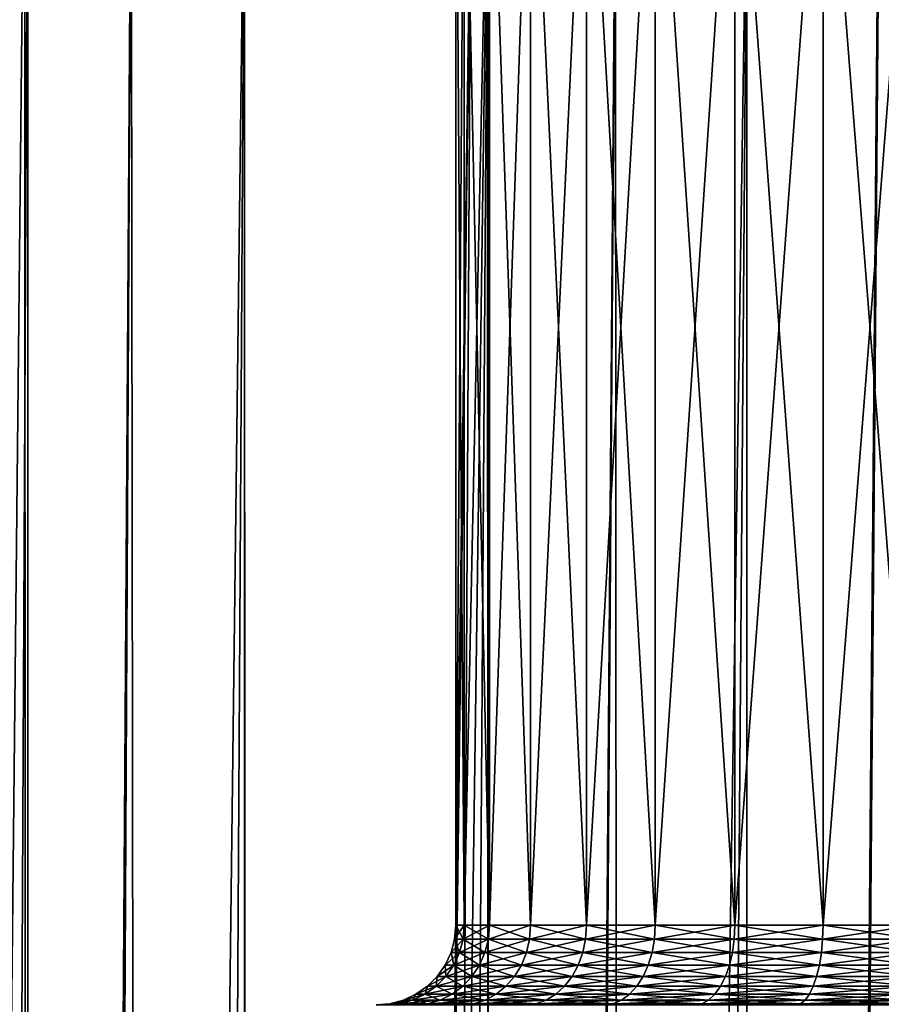
# Model space of a CAD drawing. Extents: x -23 to 23, y -172 to 23.
# Drawn here: x -6 to -1, y -30 to -23 of the extents above; entities that cross this region are included whole.
import ezdxf

# ---------------------------------------------------------------- set-up
doc = ezdxf.new("R2010")
doc.units = 0
doc.layers.add('L1', color=7, linetype='CONTINUOUS')
doc.layers.add('L2', color=7, linetype='CONTINUOUS')

msp = doc.modelspace()

# ---------------------------------------------------------------- linework, layer by layer
at = {"layer": 'L1', "color": 7}
for points in [[(-7.243988, -123.1019, -26.37551), (-6.717286, -21.47389, -26.92824), (-6.2029, -21.62808, -27.39233)], [(-6.67721, -123.1019, -13.03313), (-6.18367, -21.62496, -12.63094), (-6.717286, -21.47389, -13.07176)], [(-7.243988, -123.1019, -26.37551), (-6.2029, -21.62808, -27.39233), (-6.193401, -123.1019, -27.38242)], [(-6.18214, -123.1019, -12.63338), (-6.18367, -21.62496, -12.63094), (-6.67721, -123.1019, -13.03313)], [(-6.193401, -123.1019, -27.38242), (-6.2029, -21.62808, -27.39233), (-5.535197, -21.80852, -27.90469)], [(-6.18214, -123.1019, -12.63338), (-5.535688, -21.8084, -12.09566), (-6.18367, -21.62496, -12.63094)], [(-6.193401, -123.1019, -27.38242), (-5.535197, -21.80852, -27.90469), (-6.062323, -123.1019, -27.50804)], [(-5.403757, -123.1019, -12.00488), (-5.535688, -21.8084, -12.09566), (-6.18214, -123.1019, -12.63338)], [(-6.062323, -123.1019, -27.50804), (-5.535197, -21.80852, -27.90469), (-4.825, -21.97656, -28.35714)], [(-5.403757, -123.1019, -12.00488), (-4.825, -21.97656, -11.64285), (-5.535688, -21.8084, -12.09566)], [(-6.062323, -123.1019, -27.50804), (-4.825, -21.97656, -28.35714), (-4.819054, -123.1019, -28.34835)], [(-4.808517, -123.1019, -11.67236), (-4.825, -21.97656, -11.64285), (-5.403757, -123.1019, -12.00488)], [(-4.808517, -123.1019, -11.67236), (-3.404015, -22.24101, -10.97032), (-4.825, -21.97656, -11.64285)], [(-4.819054, -123.1019, -28.34835), (-4.825, -21.97656, -28.35714), (-3.404015, -22.24101, -29.02968)], [(-4.819054, -123.1019, -28.34835), (-3.404015, -22.24101, -29.02968), (-4.706256, -123.1019, -28.42459)], [(-3.974847, -123.1019, -11.20665), (-3.404015, -22.24101, -10.97032), (-4.808517, -123.1019, -11.67236)], [(-4.706256, -123.1019, -28.42459), (-3.404015, -22.24101, -29.02968), (-3.300494, -22.25661, -29.06803)], [(-4.706256, -123.1019, -28.42459), (-3.300494, -22.25661, -29.06803), (-3.297491, -123.1019, -29.06139)], [(-3.974847, -123.1019, -11.20665), (-3.299023, -22.25491, -10.93654), (-3.404015, -22.24101, -10.97032)], [(-3.289056, -123.1019, -10.96434), (-3.299023, -22.25491, -10.93654), (-3.974847, -123.1019, -11.20665)], [(-3.297491, -123.1019, -29.06139), (-3.300494, -22.25661, -29.06803), (-2.498111, -22.36089, -29.32105)], [(-3.289056, -123.1019, -10.96434), (-2.500062, -22.36067, -10.67948), (-3.299023, -22.25491, -10.93654)], [(-3.297491, -123.1019, -29.06139), (-2.498111, -22.36089, -29.32105), (-3.214799, -123.1019, -29.09877)], [(-2.431588, -123.1019, -10.66138), (-2.500062, -22.36067, -10.67948), (-3.289056, -123.1019, -10.96434)], [(-3.214799, -123.1019, -29.09877), (-2.498111, -22.36089, -29.32105), (-1.675705, -22.43751, -29.50339)], [(-2.431588, -123.1019, -10.66138), (-1.675705, -22.43751, -10.49661), (-2.500062, -22.36067, -10.67948)], [(-3.214799, -123.1019, -29.09877), (-1.675705, -22.43751, -29.50339), (-1.674759, -123.1019, -29.49976)], [(-1.669848, -123.1019, -10.53076), (-1.675705, -22.43751, -10.49661), (-2.431588, -123.1019, -10.66138)], [(-1.669848, -123.1019, -10.53076), (-0.844525, -22.48414, -10.38703), (-1.675705, -22.43751, -10.49661)], [(-1.674759, -123.1019, -29.49976), (-1.675705, -22.43751, -29.50339), (-0.851959, -22.48386, -29.61232)], [(-1.674759, -123.1019, -29.49976), (-0.851959, -22.48386, -29.61232), (-1.630858, -123.1019, -29.51119)], [(-0.012974, -22.5, -10.35001), (-0.844525, -22.48414, -10.38703), (-1.669848, -123.1019, -10.53076)], [(-0.012974, -22.5, -10.35001), (-1.669848, -123.1019, -10.53076), (-0.818377, -123.1019, -10.38476)], [(-1.630858, -123.1019, -29.51119), (-0.851959, -22.48386, -29.61232), (-0.01297, -22.49976, -29.64943)], [(-1.630858, -123.1019, -29.51119), (-0.01297, -22.49976, -29.64943), (0, -123.1019, -29.65)]]:
    msp.add_3dface(points, dxfattribs=at)
at = {"layer": 'L2', "color": 7}
for points in [[(-3.5, -21.6, 21.73602), (-3.446827, -29.1, 22.34379), (-3.446827, -21.6, 22.34379)], [(-3.446827, -21.6, 21.12825), (-3.446827, -29.1, 21.12825), (-3.5, -29.1, 21.73602)], [(-3.446827, -21.6, 21.12825), (-3.5, -29.1, 21.73602), (-3.5, -21.6, 21.73602)], [(-3.5, -21.6, 21.73602), (-3.5, -29.1, 21.73602), (-3.446827, -29.1, 22.34379)], [(-3.446827, -21.6, 22.34379), (-3.446827, -29.1, 22.34379), (-3.288924, -29.1, 22.93309)], [(-3.446827, -21.6, 22.34379), (-3.288924, -29.1, 22.93309), (-3.288924, -21.6, 22.93309)], [(-3.288924, -21.6, 20.53895), (-3.288924, -29.1, 20.53895), (-3.446827, -29.1, 21.12825)], [(-3.288924, -21.6, 20.53895), (-3.446827, -29.1, 21.12825), (-3.446827, -21.6, 21.12825)], [(-3.288924, -21.6, 22.93309), (-3.288924, -29.1, 22.93309), (-3.031089, -29.1, 23.48602)], [(-3.288924, -21.6, 22.93309), (-3.031089, -29.1, 23.48602), (-3.031089, -21.6, 23.48602)], [(-3.031089, -21.6, 19.98602), (-3.031089, -29.1, 19.98602), (-3.288924, -29.1, 20.53895)], [(-3.031089, -21.6, 19.98602), (-3.288924, -29.1, 20.53895), (-3.288924, -21.6, 20.53895)], [(-3.031089, -21.6, 23.48602), (-3.031089, -29.1, 23.48602), (-2.681155, -29.1, 23.98578)], [(-3.031089, -21.6, 23.48602), (-2.681155, -29.1, 23.98578), (-2.681155, -21.6, 23.98578)], [(-2.681155, -21.6, 19.48627), (-2.681155, -29.1, 19.48627), (-3.031089, -29.1, 19.98602)], [(-2.681155, -21.6, 19.48627), (-3.031089, -29.1, 19.98602), (-3.031089, -21.6, 19.98602)], [(-2.681155, -21.6, 23.98578), (-2.681155, -29.1, 23.98578), (-2.249757, -29.1, 24.41718)], [(-2.681155, -21.6, 23.98578), (-2.249757, -29.1, 24.41718), (-2.249757, -21.6, 24.41718)], [(-2.249757, -21.6, 19.05487), (-2.249757, -29.1, 19.05487), (-2.681155, -29.1, 19.48627)], [(-2.249757, -21.6, 19.05487), (-2.681155, -29.1, 19.48627), (-2.681155, -21.6, 19.48627)], [(-2.249757, -21.6, 24.41718), (-2.249757, -29.1, 24.41718), (-1.75, -29.1, 24.76711)], [(-2.249757, -21.6, 24.41718), (-1.75, -29.1, 24.76711), (-1.75, -21.6, 24.76711)], [(-1.75, -21.6, 18.70493), (-1.75, -29.1, 18.70493), (-2.249757, -29.1, 19.05487)], [(-1.75, -21.6, 18.70493), (-2.249757, -29.1, 19.05487), (-2.249757, -21.6, 19.05487)], [(-1.75, -21.6, 24.76711), (-1.75, -29.1, 24.76711), (-1.19707, -29.1, 25.02494)], [(-1.75, -21.6, 24.76711), (-1.19707, -29.1, 25.02494), (-1.19707, -21.6, 25.02494)], [(-1.19707, -21.6, 18.4471), (-1.19707, -29.1, 18.4471), (-1.75, -29.1, 18.70493)], [(-1.19707, -21.6, 18.4471), (-1.75, -29.1, 18.70493), (-1.75, -21.6, 18.70493)], [(-1.19707, -21.6, 25.02494), (-1.19707, -29.1, 25.02494), (-0.607769, -29.1, 25.18285)], [(-1.19707, -21.6, 25.02494), (-0.607769, -29.1, 25.18285), (-0.607769, -21.6, 25.18285)], [(-0.607769, -21.6, 18.28919), (-0.607769, -29.1, 18.28919), (-1.19707, -29.1, 18.4471)], [(-0.607769, -21.6, 18.28919), (-1.19707, -29.1, 18.4471), (-1.19707, -21.6, 18.4471)], [(-3.454308, -29.18682, 22.34511), (-3.446827, -29.1, 22.34379), (-3.507596, -29.18682, 21.73602)], [(-3.507596, -29.18682, 21.73602), (-3.446827, -29.1, 22.34379), (-3.5, -29.1, 21.73602)], [(-3.507596, -29.18682, 21.73602), (-3.5, -29.1, 21.73602), (-3.454308, -29.18682, 21.12693)], [(-3.454308, -29.18682, 21.12693), (-3.5, -29.1, 21.73602), (-3.446827, -29.1, 21.12825)], [(-3.296062, -29.18682, 22.93569), (-3.288924, -29.1, 22.93309), (-3.454308, -29.18682, 22.34511)], [(-3.454308, -29.18682, 22.34511), (-3.288924, -29.1, 22.93309), (-3.446827, -29.1, 22.34379)], [(-3.454308, -29.18682, 21.12693), (-3.446827, -29.1, 21.12825), (-3.296062, -29.18682, 20.53635)], [(-3.296062, -29.18682, 20.53635), (-3.446827, -29.1, 21.12825), (-3.288924, -29.1, 20.53895)], [(-3.037667, -29.18682, 23.48982), (-3.031089, -29.1, 23.48602), (-3.296062, -29.18682, 22.93569)], [(-3.296062, -29.18682, 22.93569), (-3.031089, -29.1, 23.48602), (-3.288924, -29.1, 22.93309)], [(-3.296062, -29.18682, 20.53635), (-3.288924, -29.1, 20.53895), (-3.037667, -29.18682, 19.98222)], [(-3.037667, -29.18682, 19.98222), (-3.288924, -29.1, 20.53895), (-3.031089, -29.1, 19.98602)], [(-2.686975, -29.18682, 23.99066), (-2.681155, -29.1, 23.98578), (-3.037667, -29.18682, 23.48982)], [(-3.037667, -29.18682, 23.48982), (-2.681155, -29.1, 23.98578), (-3.031089, -29.1, 23.48602)], [(-3.037667, -29.18682, 19.98222), (-3.031089, -29.1, 19.98602), (-2.686975, -29.18682, 19.48138)], [(-2.686975, -29.18682, 19.48138), (-3.031089, -29.1, 19.98602), (-2.681155, -29.1, 19.48627)], [(-2.254639, -29.18682, 24.423), (-2.249757, -29.1, 24.41718), (-2.686975, -29.18682, 23.99066)], [(-2.686975, -29.18682, 23.99066), (-2.249757, -29.1, 24.41718), (-2.681155, -29.1, 23.98578)], [(-2.686975, -29.18682, 19.48138), (-2.681155, -29.1, 19.48627), (-2.254639, -29.18682, 19.04905)], [(-2.254639, -29.18682, 19.04905), (-2.681155, -29.1, 19.48627), (-2.249757, -29.1, 19.05487)], [(-1.753798, -29.18682, 24.77369), (-1.75, -29.1, 24.76711), (-2.254639, -29.18682, 24.423)], [(-2.254639, -29.18682, 24.423), (-1.75, -29.1, 24.76711), (-2.249757, -29.1, 24.41718)], [(-2.254639, -29.18682, 19.04905), (-2.249757, -29.1, 19.05487), (-1.753798, -29.18682, 18.69835)], [(-1.753798, -29.18682, 18.69835), (-2.249757, -29.1, 19.05487), (-1.75, -29.1, 18.70493)], [(-1.199669, -29.18682, 25.03208), (-1.19707, -29.1, 25.02494), (-1.753798, -29.18682, 24.77369)], [(-1.753798, -29.18682, 24.77369), (-1.19707, -29.1, 25.02494), (-1.75, -29.1, 24.76711)], [(-1.753798, -29.18682, 18.69835), (-1.75, -29.1, 18.70493), (-1.199669, -29.18682, 18.43996)], [(-1.199669, -29.18682, 18.43996), (-1.75, -29.1, 18.70493), (-1.19707, -29.1, 18.4471)], [(-0.609088, -29.18682, 25.19033), (-0.607769, -29.1, 25.18285), (-1.199669, -29.18682, 25.03208)], [(-1.199669, -29.18682, 25.03208), (-0.607769, -29.1, 25.18285), (-1.19707, -29.1, 25.02494)], [(-1.199669, -29.18682, 18.43996), (-1.19707, -29.1, 18.4471), (-0.609088, -29.18682, 18.28171)], [(-0.609088, -29.18682, 18.28171), (-1.19707, -29.1, 18.4471), (-0.607769, -29.1, 18.28919)], [(-3.476523, -29.27101, 22.34903), (-3.454308, -29.18682, 22.34511), (-3.530154, -29.27101, 21.73602)], [(-3.530154, -29.27101, 21.73602), (-3.454308, -29.18682, 22.34511), (-3.507596, -29.18682, 21.73602)], [(-3.530154, -29.27101, 21.73602), (-3.507596, -29.18682, 21.73602), (-3.476523, -29.27101, 21.12302)], [(-3.476523, -29.27101, 21.12302), (-3.507596, -29.18682, 21.73602), (-3.454308, -29.18682, 21.12693)], [(-3.317259, -29.27101, 22.94341), (-3.296062, -29.18682, 22.93569), (-3.476523, -29.27101, 22.34903)], [(-3.476523, -29.27101, 22.34903), (-3.296062, -29.18682, 22.93569), (-3.454308, -29.18682, 22.34511)], [(-3.476523, -29.27101, 21.12302), (-3.454308, -29.18682, 21.12693), (-3.317259, -29.27101, 20.52864)], [(-3.317259, -29.27101, 20.52864), (-3.454308, -29.18682, 21.12693), (-3.296062, -29.18682, 20.53635)], [(-3.057203, -29.27101, 23.5011), (-3.037667, -29.18682, 23.48982), (-3.317259, -29.27101, 22.94341)], [(-3.317259, -29.27101, 22.94341), (-3.037667, -29.18682, 23.48982), (-3.296062, -29.18682, 22.93569)], [(-3.317259, -29.27101, 20.52864), (-3.296062, -29.18682, 20.53635), (-3.057203, -29.27101, 19.97094)], [(-3.057203, -29.27101, 19.97094), (-3.296062, -29.18682, 20.53635), (-3.037667, -29.18682, 19.98222)], [(-2.704255, -29.27101, 24.00516), (-2.686975, -29.18682, 23.99066), (-3.057203, -29.27101, 23.5011)], [(-3.057203, -29.27101, 23.5011), (-2.686975, -29.18682, 23.99066), (-3.037667, -29.18682, 23.48982)], [(-3.057203, -29.27101, 19.97094), (-3.037667, -29.18682, 19.98222), (-2.704255, -29.27101, 19.46688)], [(-2.704255, -29.27101, 19.46688), (-3.037667, -29.18682, 19.98222), (-2.686975, -29.18682, 19.48138)], [(-2.269139, -29.27101, 24.44028), (-2.254639, -29.18682, 24.423), (-2.704255, -29.27101, 24.00516)], [(-2.704255, -29.27101, 24.00516), (-2.254639, -29.18682, 24.423), (-2.686975, -29.18682, 23.99066)], [(-2.704255, -29.27101, 19.46688), (-2.686975, -29.18682, 19.48138), (-2.269139, -29.27101, 19.03177)], [(-2.269139, -29.27101, 19.03177), (-2.686975, -29.18682, 19.48138), (-2.254639, -29.18682, 19.04905)], [(-1.765077, -29.27101, 24.79322), (-1.753798, -29.18682, 24.77369), (-2.269139, -29.27101, 24.44028)], [(-2.269139, -29.27101, 24.44028), (-1.753798, -29.18682, 24.77369), (-2.254639, -29.18682, 24.423)], [(-2.269139, -29.27101, 19.03177), (-2.254639, -29.18682, 19.04905), (-1.765077, -29.27101, 18.67882)], [(-1.765077, -29.27101, 18.67882), (-2.254639, -29.18682, 19.04905), (-1.753798, -29.18682, 18.69835)], [(-1.207384, -29.27101, 25.05328), (-1.199669, -29.18682, 25.03208), (-1.765077, -29.27101, 24.79322)], [(-1.765077, -29.27101, 24.79322), (-1.199669, -29.18682, 25.03208), (-1.753798, -29.18682, 24.77369)], [(-1.765077, -29.27101, 18.67882), (-1.753798, -29.18682, 18.69835), (-1.207384, -29.27101, 18.41876)], [(-1.207384, -29.27101, 18.41876), (-1.753798, -29.18682, 18.69835), (-1.199669, -29.18682, 18.43996)], [(-0.613005, -29.27101, 25.21254), (-0.609088, -29.18682, 25.19033), (-1.207384, -29.27101, 25.05328)], [(-1.207384, -29.27101, 25.05328), (-0.609088, -29.18682, 25.19033), (-1.199669, -29.18682, 25.03208)], [(-1.207384, -29.27101, 18.41876), (-1.199669, -29.18682, 18.43996), (-0.613005, -29.27101, 18.2595)], [(-0.613005, -29.27101, 18.2595), (-1.199669, -29.18682, 18.43996), (-0.609088, -29.18682, 18.28171)], [(-3.512797, -29.35, 22.35542), (-3.476523, -29.27101, 22.34903), (-3.566987, -29.35, 21.73602)], [(-3.566987, -29.35, 21.73602), (-3.476523, -29.27101, 22.34903), (-3.530154, -29.27101, 21.73602)], [(-3.566987, -29.35, 21.73602), (-3.530154, -29.27101, 21.73602), (-3.512797, -29.35, 21.11662)], [(-3.512797, -29.35, 21.11662), (-3.530154, -29.27101, 21.73602), (-3.476523, -29.27101, 21.12302)], [(-3.351872, -29.35, 22.956), (-3.317259, -29.27101, 22.94341), (-3.512797, -29.35, 22.35542)], [(-3.512797, -29.35, 22.35542), (-3.317259, -29.27101, 22.94341), (-3.476523, -29.27101, 22.34903)], [(-3.512797, -29.35, 21.11662), (-3.476523, -29.27101, 21.12302), (-3.351872, -29.35, 20.51604)], [(-3.351872, -29.35, 20.51604), (-3.476523, -29.27101, 21.12302), (-3.317259, -29.27101, 20.52864)], [(-3.089102, -29.35, 23.51951), (-3.057203, -29.27101, 23.5011), (-3.351872, -29.35, 22.956)], [(-3.351872, -29.35, 22.956), (-3.057203, -29.27101, 23.5011), (-3.317259, -29.27101, 22.94341)], [(-3.351872, -29.35, 20.51604), (-3.317259, -29.27101, 20.52864), (-3.089102, -29.35, 19.95253)], [(-3.089102, -29.35, 19.95253), (-3.317259, -29.27101, 20.52864), (-3.057203, -29.27101, 19.97094)], [(-2.732471, -29.35, 24.02884), (-2.704255, -29.27101, 24.00516), (-3.089102, -29.35, 23.51951)], [(-3.089102, -29.35, 23.51951), (-2.704255, -29.27101, 24.00516), (-3.057203, -29.27101, 23.5011)], [(-3.089102, -29.35, 19.95253), (-3.057203, -29.27101, 19.97094), (-2.732471, -29.35, 19.44321)], [(-2.732471, -29.35, 19.44321), (-3.057203, -29.27101, 19.97094), (-2.704255, -29.27101, 19.46688)], [(-2.292815, -29.35, 24.46849), (-2.269139, -29.27101, 24.44028), (-2.732471, -29.35, 24.02884)], [(-2.732471, -29.35, 24.02884), (-2.269139, -29.27101, 24.44028), (-2.704255, -29.27101, 24.00516)], [(-2.732471, -29.35, 19.44321), (-2.704255, -29.27101, 19.46688), (-2.292815, -29.35, 19.00355)], [(-2.292815, -29.35, 19.00355), (-2.704255, -29.27101, 19.46688), (-2.269139, -29.27101, 19.03177)], [(-1.783494, -29.35, 24.82512), (-1.765077, -29.27101, 24.79322), (-2.292815, -29.35, 24.46849)], [(-2.292815, -29.35, 24.46849), (-1.765077, -29.27101, 24.79322), (-2.269139, -29.27101, 24.44028)], [(-2.292815, -29.35, 19.00355), (-2.269139, -29.27101, 19.03177), (-1.783494, -29.35, 18.64692)], [(-1.783494, -29.35, 18.64692), (-2.269139, -29.27101, 19.03177), (-1.765077, -29.27101, 18.67882)], [(-1.219981, -29.35, 25.08789), (-1.207384, -29.27101, 25.05328), (-1.783494, -29.35, 24.82512)], [(-1.783494, -29.35, 24.82512), (-1.207384, -29.27101, 25.05328), (-1.765077, -29.27101, 24.79322)], [(-1.783494, -29.35, 18.64692), (-1.765077, -29.27101, 18.67882), (-1.219981, -29.35, 18.38415)], [(-1.219981, -29.35, 18.38415), (-1.765077, -29.27101, 18.67882), (-1.207384, -29.27101, 18.41876)], [(-0.619401, -29.35, 25.24882), (-0.613005, -29.27101, 25.21254), (-1.219981, -29.35, 25.08789)], [(-1.219981, -29.35, 25.08789), (-0.613005, -29.27101, 25.21254), (-1.207384, -29.27101, 25.05328)], [(-1.219981, -29.35, 18.38415), (-1.207384, -29.27101, 18.41876), (-0.619401, -29.35, 18.22322)], [(-0.619401, -29.35, 18.22322), (-1.207384, -29.27101, 18.41876), (-0.613005, -29.27101, 18.2595)], [(-3.562028, -29.42139, 22.3641), (-3.512797, -29.35, 22.35542), (-3.616978, -29.42139, 21.73602)], [(-3.616978, -29.42139, 21.73602), (-3.512797, -29.35, 22.35542), (-3.566987, -29.35, 21.73602)], [(-3.616978, -29.42139, 21.73602), (-3.566987, -29.35, 21.73602), (-3.562028, -29.42139, 21.10794)], [(-3.562028, -29.42139, 21.10794), (-3.566987, -29.35, 21.73602), (-3.512797, -29.35, 21.11662)], [(-3.398847, -29.42139, 22.9731), (-3.351872, -29.35, 22.956), (-3.562028, -29.42139, 22.3641)], [(-3.562028, -29.42139, 22.3641), (-3.351872, -29.35, 22.956), (-3.512797, -29.35, 22.35542)], [(-3.562028, -29.42139, 21.10794), (-3.512797, -29.35, 21.11662), (-3.398847, -29.42139, 20.49894)], [(-3.398847, -29.42139, 20.49894), (-3.512797, -29.35, 21.11662), (-3.351872, -29.35, 20.51604)], [(-3.132395, -29.42139, 23.54451), (-3.089102, -29.35, 23.51951), (-3.398847, -29.42139, 22.9731)], [(-3.398847, -29.42139, 22.9731), (-3.089102, -29.35, 23.51951), (-3.351872, -29.35, 22.956)], [(-3.398847, -29.42139, 20.49894), (-3.351872, -29.35, 20.51604), (-3.132395, -29.42139, 19.92753)], [(-3.132395, -29.42139, 19.92753), (-3.351872, -29.35, 20.51604), (-3.089102, -29.35, 19.95253)], [(-2.770766, -29.42139, 24.06097), (-2.732471, -29.35, 24.02884), (-3.132395, -29.42139, 23.54451)], [(-3.132395, -29.42139, 23.54451), (-2.732471, -29.35, 24.02884), (-3.089102, -29.35, 23.51951)], [(-3.132395, -29.42139, 19.92753), (-3.089102, -29.35, 19.95253), (-2.770766, -29.42139, 19.41107)], [(-2.770766, -29.42139, 19.41107), (-3.089102, -29.35, 19.95253), (-2.732471, -29.35, 19.44321)], [(-2.324949, -29.42139, 24.50679), (-2.292815, -29.35, 24.46849), (-2.770766, -29.42139, 24.06097)], [(-2.770766, -29.42139, 24.06097), (-2.292815, -29.35, 24.46849), (-2.732471, -29.35, 24.02884)], [(-2.770766, -29.42139, 19.41107), (-2.732471, -29.35, 19.44321), (-2.324949, -29.42139, 18.96526)], [(-2.324949, -29.42139, 18.96526), (-2.732471, -29.35, 19.44321), (-2.292815, -29.35, 19.00355)], [(-1.808489, -29.42139, 24.86842), (-1.783494, -29.35, 24.82512), (-2.324949, -29.42139, 24.50679)], [(-2.324949, -29.42139, 24.50679), (-1.783494, -29.35, 24.82512), (-2.292815, -29.35, 24.46849)], [(-2.324949, -29.42139, 18.96526), (-2.292815, -29.35, 19.00355), (-1.808489, -29.42139, 18.60363)], [(-1.808489, -29.42139, 18.60363), (-2.292815, -29.35, 19.00355), (-1.783494, -29.35, 18.64692)], [(-1.237079, -29.42139, 25.13487), (-1.219981, -29.35, 25.08789), (-1.808489, -29.42139, 24.86842)], [(-1.808489, -29.42139, 24.86842), (-1.219981, -29.35, 25.08789), (-1.783494, -29.35, 24.82512)], [(-1.808489, -29.42139, 18.60363), (-1.783494, -29.35, 18.64692), (-1.237079, -29.42139, 18.33717)], [(-1.237079, -29.42139, 18.33717), (-1.783494, -29.35, 18.64692), (-1.219981, -29.35, 18.38415)], [(-0.628082, -29.42139, 25.29805), (-0.619401, -29.35, 25.24882), (-1.237079, -29.42139, 25.13487)], [(-1.237079, -29.42139, 25.13487), (-0.619401, -29.35, 25.24882), (-1.219981, -29.35, 25.08789)], [(-1.237079, -29.42139, 18.33717), (-1.219981, -29.35, 18.38415), (-0.628082, -29.42139, 18.17399)], [(-0.628082, -29.42139, 18.17399), (-1.219981, -29.35, 18.38415), (-0.619401, -29.35, 18.22322)], [(-3.62272, -29.48302, 22.37481), (-3.562028, -29.42139, 22.3641), (-3.678606, -29.48302, 21.73602)], [(-3.678606, -29.48302, 21.73602), (-3.562028, -29.42139, 22.3641), (-3.616978, -29.42139, 21.73602)], [(-3.678606, -29.48302, 21.73602), (-3.616978, -29.42139, 21.73602), (-3.62272, -29.48302, 21.09724)], [(-3.456759, -29.48302, 22.99418), (-3.398847, -29.42139, 22.9731), (-3.62272, -29.48302, 22.37481)], [(-3.62272, -29.48302, 22.37481), (-3.398847, -29.42139, 22.9731), (-3.562028, -29.42139, 22.3641)], [(-3.62272, -29.48302, 21.09724), (-3.616978, -29.42139, 21.73602), (-3.562028, -29.42139, 21.10794)], [(-3.62272, -29.48302, 21.09724), (-3.562028, -29.42139, 21.10794), (-3.456759, -29.48302, 20.47786)], [(-3.456759, -29.48302, 20.47786), (-3.562028, -29.42139, 21.10794), (-3.398847, -29.42139, 20.49894)], [(-3.185767, -29.48302, 23.57532), (-3.132395, -29.42139, 23.54451), (-3.456759, -29.48302, 22.99418)], [(-3.456759, -29.48302, 22.99418), (-3.132395, -29.42139, 23.54451), (-3.398847, -29.42139, 22.9731)], [(-3.456759, -29.48302, 20.47786), (-3.398847, -29.42139, 20.49894), (-3.185767, -29.48302, 19.89672)], [(-3.185767, -29.48302, 19.89672), (-3.398847, -29.42139, 20.49894), (-3.132395, -29.42139, 19.92753)], [(-2.817976, -29.48302, 24.10058), (-2.770766, -29.42139, 24.06097), (-3.185767, -29.48302, 23.57532)], [(-3.185767, -29.48302, 23.57532), (-2.770766, -29.42139, 24.06097), (-3.132395, -29.42139, 23.54451)], [(-3.185767, -29.48302, 19.89672), (-3.132395, -29.42139, 19.92753), (-2.817976, -29.48302, 19.37146)], [(-2.817976, -29.48302, 19.37146), (-3.132395, -29.42139, 19.92753), (-2.770766, -29.42139, 19.41107)], [(-2.364563, -29.48302, 24.554), (-2.324949, -29.42139, 24.50679), (-2.817976, -29.48302, 24.10058)], [(-2.817976, -29.48302, 24.10058), (-2.324949, -29.42139, 24.50679), (-2.770766, -29.42139, 24.06097)], [(-2.817976, -29.48302, 19.37146), (-2.770766, -29.42139, 19.41107), (-2.364563, -29.48302, 18.91804)], [(-2.364563, -29.48302, 18.91804), (-2.770766, -29.42139, 19.41107), (-2.324949, -29.42139, 18.96526)], [(-1.839303, -29.48302, 24.92179), (-1.808489, -29.42139, 24.86842), (-2.364563, -29.48302, 24.554)], [(-2.364563, -29.48302, 24.554), (-1.808489, -29.42139, 24.86842), (-2.324949, -29.42139, 24.50679)], [(-2.364563, -29.48302, 18.91804), (-2.324949, -29.42139, 18.96526), (-1.839303, -29.48302, 18.55025)], [(-1.839303, -29.48302, 18.55025), (-2.324949, -29.42139, 18.96526), (-1.808489, -29.42139, 18.60363)], [(-1.258157, -29.48302, 25.19278), (-1.237079, -29.42139, 25.13487), (-1.839303, -29.48302, 24.92179)], [(-1.839303, -29.48302, 24.92179), (-1.237079, -29.42139, 25.13487), (-1.808489, -29.42139, 24.86842)], [(-1.839303, -29.48302, 18.55025), (-1.808489, -29.42139, 18.60363), (-1.258157, -29.48302, 18.27926)], [(-1.258157, -29.48302, 18.27926), (-1.808489, -29.42139, 18.60363), (-1.237079, -29.42139, 18.33717)], [(-0.638783, -29.48302, 25.35874), (-0.628082, -29.42139, 25.29805), (-1.258157, -29.48302, 25.19278)], [(-1.258157, -29.48302, 25.19278), (-0.628082, -29.42139, 25.29805), (-1.237079, -29.42139, 25.13487)], [(-1.258157, -29.48302, 18.27926), (-1.237079, -29.42139, 18.33717), (-0.638783, -29.48302, 18.1133)], [(-0.638783, -29.48302, 18.1133), (-1.237079, -29.42139, 18.33717), (-0.628082, -29.42139, 18.17399)], [(-3.693029, -29.53301, 22.3872), (-3.62272, -29.48302, 22.37481), (-3.75, -29.53301, 21.73602)], [(-3.75, -29.53301, 21.73602), (-3.62272, -29.48302, 22.37481), (-3.678606, -29.48302, 21.73602)], [(-3.75, -29.53301, 21.73602), (-3.678606, -29.48302, 21.73602), (-3.693029, -29.53301, 21.08484)], [(-3.523847, -29.53301, 23.0186), (-3.456759, -29.48302, 22.99418), (-3.693029, -29.53301, 22.3872)], [(-3.693029, -29.53301, 22.3872), (-3.456759, -29.48302, 22.99418), (-3.62272, -29.48302, 22.37481)], [(-3.693029, -29.53301, 21.08484), (-3.678606, -29.48302, 21.73602), (-3.62272, -29.48302, 21.09724)], [(-3.693029, -29.53301, 21.08484), (-3.62272, -29.48302, 21.09724), (-3.523847, -29.53301, 20.45345)], [(-3.523847, -29.53301, 20.45345), (-3.62272, -29.48302, 21.09724), (-3.456759, -29.48302, 20.47786)], [(-3.247595, -29.53301, 23.61102), (-3.185767, -29.48302, 23.57532), (-3.523847, -29.53301, 23.0186)], [(-3.523847, -29.53301, 23.0186), (-3.185767, -29.48302, 23.57532), (-3.456759, -29.48302, 22.99418)], [(-3.523847, -29.53301, 20.45345), (-3.456759, -29.48302, 20.47786), (-3.247595, -29.53301, 19.86102)], [(-3.247595, -29.53301, 19.86102), (-3.456759, -29.48302, 20.47786), (-3.185767, -29.48302, 19.89672)], [(-2.872667, -29.53301, 24.14647), (-2.817976, -29.48302, 24.10058), (-3.247595, -29.53301, 23.61102)], [(-3.247595, -29.53301, 23.61102), (-2.817976, -29.48302, 24.10058), (-3.185767, -29.48302, 23.57532)], [(-3.247595, -29.53301, 19.86102), (-3.185767, -29.48302, 19.89672), (-2.872667, -29.53301, 19.32557)], [(-2.872667, -29.53301, 19.32557), (-3.185767, -29.48302, 19.89672), (-2.817976, -29.48302, 19.37146)], [(-2.410454, -29.53301, 24.60869), (-2.364563, -29.48302, 24.554), (-2.872667, -29.53301, 24.14647)], [(-2.872667, -29.53301, 24.14647), (-2.364563, -29.48302, 24.554), (-2.817976, -29.48302, 24.10058)], [(-2.872667, -29.53301, 19.32557), (-2.817976, -29.48302, 19.37146), (-2.410454, -29.53301, 18.86335)], [(-2.410454, -29.53301, 18.86335), (-2.817976, -29.48302, 19.37146), (-2.364563, -29.48302, 18.91804)], [(-1.875, -29.53301, 24.98362), (-1.839303, -29.48302, 24.92179), (-2.410454, -29.53301, 24.60869)], [(-2.410454, -29.53301, 24.60869), (-1.839303, -29.48302, 24.92179), (-2.364563, -29.48302, 24.554)], [(-2.410454, -29.53301, 18.86335), (-2.364563, -29.48302, 18.91804), (-1.875, -29.53301, 18.48843)], [(-1.875, -29.53301, 18.48843), (-2.364563, -29.48302, 18.91804), (-1.839303, -29.48302, 18.55025)], [(-1.282576, -29.53301, 25.25987), (-1.258157, -29.48302, 25.19278), (-1.875, -29.53301, 24.98362)], [(-1.875, -29.53301, 24.98362), (-1.258157, -29.48302, 25.19278), (-1.839303, -29.48302, 24.92179)], [(-1.875, -29.53301, 18.48843), (-1.839303, -29.48302, 18.55025), (-1.282576, -29.53301, 18.21217)], [(-1.282576, -29.53301, 18.21217), (-1.839303, -29.48302, 18.55025), (-1.258157, -29.48302, 18.27926)], [(-0.651181, -29.53301, 25.42905), (-0.638783, -29.48302, 25.35874), (-1.282576, -29.53301, 25.25987)], [(-1.282576, -29.53301, 25.25987), (-0.638783, -29.48302, 25.35874), (-1.258157, -29.48302, 25.19278)], [(-1.282576, -29.53301, 18.21217), (-1.258157, -29.48302, 18.27926), (-0.651181, -29.53301, 18.04299)], [(-0.651181, -29.53301, 18.04299), (-1.258157, -29.48302, 18.27926), (-0.638783, -29.48302, 18.1133)], [(-3.853726, -29.5924, 22.41554), (-3.770819, -29.56985, 22.40092), (-3.913176, -29.5924, 21.73602)], [(-3.913176, -29.5924, 21.73602), (-3.770819, -29.56985, 22.40092), (-3.82899, -29.56985, 21.73602)], [(-3.913176, -29.5924, 21.73602), (-3.82899, -29.56985, 21.73602), (-3.853726, -29.5924, 21.0565)], [(-3.677183, -29.5924, 23.07441), (-3.598073, -29.56985, 23.04561), (-3.853726, -29.5924, 22.41554)], [(-3.853726, -29.5924, 22.41554), (-3.598073, -29.56985, 23.04561), (-3.770819, -29.56985, 22.40092)], [(-3.853726, -29.5924, 21.0565), (-3.82899, -29.56985, 21.73602), (-3.770819, -29.56985, 21.07112)], [(-3.853726, -29.5924, 21.0565), (-3.770819, -29.56985, 21.07112), (-3.677183, -29.5924, 20.39764)], [(-3.770819, -29.56985, 22.40092), (-3.693029, -29.53301, 22.3872), (-3.82899, -29.56985, 21.73602)], [(-3.82899, -29.56985, 21.73602), (-3.693029, -29.53301, 22.3872), (-3.75, -29.53301, 21.73602)], [(-3.82899, -29.56985, 21.73602), (-3.75, -29.53301, 21.73602), (-3.770819, -29.56985, 21.07112)], [(-3.598073, -29.56985, 23.04561), (-3.523847, -29.53301, 23.0186), (-3.770819, -29.56985, 22.40092)], [(-3.770819, -29.56985, 22.40092), (-3.523847, -29.53301, 23.0186), (-3.693029, -29.53301, 22.3872)], [(-3.770819, -29.56985, 21.07112), (-3.75, -29.53301, 21.73602), (-3.693029, -29.53301, 21.08484)], [(-3.770819, -29.56985, 21.07112), (-3.693029, -29.53301, 21.08484), (-3.598073, -29.56985, 20.42643)], [(-3.677183, -29.5924, 20.39764), (-3.770819, -29.56985, 21.07112), (-3.598073, -29.56985, 20.42643)], [(-3.598073, -29.56985, 20.42643), (-3.693029, -29.53301, 21.08484), (-3.523847, -29.53301, 20.45345)], [(-3.38891, -29.5924, 23.69261), (-3.316003, -29.56985, 23.65052), (-3.677183, -29.5924, 23.07441)], [(-3.677183, -29.5924, 23.07441), (-3.316003, -29.56985, 23.65052), (-3.598073, -29.56985, 23.04561)], [(-3.677183, -29.5924, 20.39764), (-3.598073, -29.56985, 20.42643), (-3.38891, -29.5924, 19.77943)], [(-3.316003, -29.56985, 23.65052), (-3.247595, -29.53301, 23.61102), (-3.598073, -29.56985, 23.04561)], [(-3.598073, -29.56985, 23.04561), (-3.247595, -29.53301, 23.61102), (-3.523847, -29.53301, 23.0186)], [(-3.598073, -29.56985, 20.42643), (-3.523847, -29.53301, 20.45345), (-3.316003, -29.56985, 19.82153)], [(-3.38891, -29.5924, 19.77943), (-3.598073, -29.56985, 20.42643), (-3.316003, -29.56985, 19.82153)], [(-3.316003, -29.56985, 19.82153), (-3.523847, -29.53301, 20.45345), (-3.247595, -29.53301, 19.86102)], [(-2.997667, -29.5924, 24.25136), (-2.933176, -29.56985, 24.19725), (-3.38891, -29.5924, 23.69261)], [(-3.38891, -29.5924, 23.69261), (-2.933176, -29.56985, 24.19725), (-3.316003, -29.56985, 23.65052)], [(-3.38891, -29.5924, 19.77943), (-3.316003, -29.56985, 19.82153), (-2.997667, -29.5924, 19.22068)], [(-2.933176, -29.56985, 24.19725), (-2.872667, -29.53301, 24.14647), (-3.316003, -29.56985, 23.65052)], [(-3.316003, -29.56985, 23.65052), (-2.872667, -29.53301, 24.14647), (-3.247595, -29.53301, 23.61102)], [(-3.316003, -29.56985, 19.82153), (-3.247595, -29.53301, 19.86102), (-2.933176, -29.56985, 19.27479)], [(-2.997667, -29.5924, 19.22068), (-3.316003, -29.56985, 19.82153), (-2.933176, -29.56985, 19.27479)], [(-2.933176, -29.56985, 19.27479), (-3.247595, -29.53301, 19.86102), (-2.872667, -29.53301, 19.32557)], [(-2.515341, -29.5924, 24.73369), (-2.461227, -29.56985, 24.6692), (-2.997667, -29.5924, 24.25136)], [(-2.997667, -29.5924, 24.25136), (-2.461227, -29.56985, 24.6692), (-2.933176, -29.56985, 24.19725)], [(-2.997667, -29.5924, 19.22068), (-2.933176, -29.56985, 19.27479), (-2.515341, -29.5924, 18.73835)], [(-2.461227, -29.56985, 24.6692), (-2.410454, -29.53301, 24.60869), (-2.933176, -29.56985, 24.19725)], [(-2.933176, -29.56985, 24.19725), (-2.410454, -29.53301, 24.60869), (-2.872667, -29.53301, 24.14647)], [(-2.933176, -29.56985, 19.27479), (-2.872667, -29.53301, 19.32557), (-2.461227, -29.56985, 18.80284)], [(-2.515341, -29.5924, 18.73835), (-2.933176, -29.56985, 19.27479), (-2.461227, -29.56985, 18.80284)], [(-2.461227, -29.56985, 18.80284), (-2.872667, -29.53301, 19.32557), (-2.410454, -29.53301, 18.86335)], [(-1.956588, -29.5924, 25.12493), (-1.914495, -29.56985, 25.05202), (-2.515341, -29.5924, 24.73369)], [(-2.515341, -29.5924, 24.73369), (-1.914495, -29.56985, 25.05202), (-2.461227, -29.56985, 24.6692)], [(-2.515341, -29.5924, 18.73835), (-2.461227, -29.56985, 18.80284), (-1.956588, -29.5924, 18.34711)], [(-1.914495, -29.56985, 25.05202), (-1.875, -29.53301, 24.98362), (-2.461227, -29.56985, 24.6692)], [(-2.461227, -29.56985, 24.6692), (-1.875, -29.53301, 24.98362), (-2.410454, -29.53301, 24.60869)], [(-2.461227, -29.56985, 18.80284), (-2.410454, -29.53301, 18.86335), (-1.914495, -29.56985, 18.42002)], [(-1.956588, -29.5924, 18.34711), (-2.461227, -29.56985, 18.80284), (-1.914495, -29.56985, 18.42002)], [(-1.914495, -29.56985, 18.42002), (-2.410454, -29.53301, 18.86335), (-1.875, -29.53301, 18.48843)], [(-1.338385, -29.5924, 25.4132), (-1.309592, -29.56985, 25.33409), (-1.956588, -29.5924, 25.12493)], [(-1.956588, -29.5924, 25.12493), (-1.309592, -29.56985, 25.33409), (-1.914495, -29.56985, 25.05202)], [(-1.956588, -29.5924, 18.34711), (-1.914495, -29.56985, 18.42002), (-1.338385, -29.5924, 18.05884)], [(-1.309592, -29.56985, 25.33409), (-1.282576, -29.53301, 25.25987), (-1.914495, -29.56985, 25.05202)], [(-1.914495, -29.56985, 25.05202), (-1.282576, -29.53301, 25.25987), (-1.875, -29.53301, 24.98362)], [(-1.914495, -29.56985, 18.42002), (-1.875, -29.53301, 18.48843), (-1.309592, -29.56985, 18.13795)], [(-1.338385, -29.5924, 18.05884), (-1.914495, -29.56985, 18.42002), (-1.309592, -29.56985, 18.13795)], [(-1.309592, -29.56985, 18.13795), (-1.875, -29.53301, 18.48843), (-1.282576, -29.53301, 18.21217)], [(-0.679516, -29.5924, 25.58975), (-0.664897, -29.56985, 25.50684), (-1.338385, -29.5924, 25.4132)], [(-1.338385, -29.5924, 25.4132), (-0.664897, -29.56985, 25.50684), (-1.309592, -29.56985, 25.33409)], [(-1.338385, -29.5924, 18.05884), (-1.309592, -29.56985, 18.13795), (-0.679516, -29.5924, 17.88229)], [(-0.664897, -29.56985, 25.50684), (-0.651181, -29.53301, 25.42905), (-1.309592, -29.56985, 25.33409)], [(-1.309592, -29.56985, 25.33409), (-0.651181, -29.53301, 25.42905), (-1.282576, -29.53301, 25.25987)], [(-1.309592, -29.56985, 18.13795), (-1.282576, -29.53301, 18.21217), (-0.664897, -29.56985, 17.9652)], [(-0.679516, -29.5924, 17.88229), (-1.309592, -29.56985, 18.13795), (-0.664897, -29.56985, 17.9652)], [(-0.664897, -29.56985, 17.9652), (-1.282576, -29.53301, 18.21217), (-0.651181, -29.53301, 18.04299)], [(-3.939231, -29.6, 22.43061), (-3.853726, -29.5924, 22.41554), (-4, -29.6, 21.73602)], [(-4, -29.6, 21.73602), (-3.853726, -29.5924, 22.41554), (-3.913176, -29.5924, 21.73602)], [(-4, -29.6, 21.73602), (-3.913176, -29.5924, 21.73602), (-3.939231, -29.6, 21.04143)], [(-3.75877, -29.6, 23.1041), (-3.677183, -29.5924, 23.07441), (-3.939231, -29.6, 22.43061)], [(-3.939231, -29.6, 22.43061), (-3.677183, -29.5924, 23.07441), (-3.853726, -29.5924, 22.41554)], [(-3.939231, -29.6, 21.04143), (-3.913176, -29.5924, 21.73602), (-3.853726, -29.5924, 21.0565)], [(-3.939231, -29.6, 21.04143), (-3.853726, -29.5924, 21.0565), (-3.75877, -29.6, 20.36794)], [(-3.75877, -29.6, 20.36794), (-3.853726, -29.5924, 21.0565), (-3.677183, -29.5924, 20.39764)], [(-3.464102, -29.6, 23.73602), (-3.38891, -29.5924, 23.69261), (-3.75877, -29.6, 23.1041)], [(-3.75877, -29.6, 23.1041), (-3.38891, -29.5924, 23.69261), (-3.677183, -29.5924, 23.07441)], [(-3.75877, -29.6, 20.36794), (-3.677183, -29.5924, 20.39764), (-3.464102, -29.6, 19.73602)], [(-3.464102, -29.6, 19.73602), (-3.677183, -29.5924, 20.39764), (-3.38891, -29.5924, 19.77943)], [(-3.064178, -29.6, 24.30717), (-2.997667, -29.5924, 24.25136), (-3.464102, -29.6, 23.73602)], [(-3.464102, -29.6, 23.73602), (-2.997667, -29.5924, 24.25136), (-3.38891, -29.5924, 23.69261)], [(-3.464102, -29.6, 19.73602), (-3.38891, -29.5924, 19.77943), (-3.064178, -29.6, 19.16487)], [(-3.064178, -29.6, 19.16487), (-3.38891, -29.5924, 19.77943), (-2.997667, -29.5924, 19.22068)], [(-2.57115, -29.6, 24.8002), (-2.515341, -29.5924, 24.73369), (-3.064178, -29.6, 24.30717)], [(-3.064178, -29.6, 24.30717), (-2.515341, -29.5924, 24.73369), (-2.997667, -29.5924, 24.25136)], [(-3.064178, -29.6, 19.16487), (-2.997667, -29.5924, 19.22068), (-2.57115, -29.6, 18.67184)], [(-2.57115, -29.6, 18.67184), (-2.997667, -29.5924, 19.22068), (-2.515341, -29.5924, 18.73835)], [(-2, -29.6, 25.20012), (-1.956588, -29.5924, 25.12493), (-2.57115, -29.6, 24.8002)], [(-2.57115, -29.6, 24.8002), (-1.956588, -29.5924, 25.12493), (-2.515341, -29.5924, 24.73369)], [(-2.57115, -29.6, 18.67184), (-2.515341, -29.5924, 18.73835), (-2, -29.6, 18.27192)], [(-2, -29.6, 18.27192), (-2.515341, -29.5924, 18.73835), (-1.956588, -29.5924, 18.34711)], [(-1.368081, -29.6, 25.49479), (-1.338385, -29.5924, 25.4132), (-2, -29.6, 25.20012)], [(-2, -29.6, 25.20012), (-1.338385, -29.5924, 25.4132), (-1.956588, -29.5924, 25.12493)], [(-2, -29.6, 18.27192), (-1.956588, -29.5924, 18.34711), (-1.368081, -29.6, 17.97725)], [(-1.368081, -29.6, 17.97725), (-1.956588, -29.5924, 18.34711), (-1.338385, -29.5924, 18.05884)], [(-0.694593, -29.6, 25.67525), (-0.679516, -29.5924, 25.58975), (-1.368081, -29.6, 25.49479)], [(-1.368081, -29.6, 25.49479), (-0.679516, -29.5924, 25.58975), (-1.338385, -29.5924, 25.4132)], [(-1.368081, -29.6, 17.97725), (-1.338385, -29.5924, 18.05884), (-0.694593, -29.6, 17.79679)], [(-0.694593, -29.6, 17.79679), (-1.338385, -29.5924, 18.05884), (-0.679516, -29.5924, 17.88229)]]:
    msp.add_3dface(points, dxfattribs=at)

doc.saveas('drawing.dxf')
